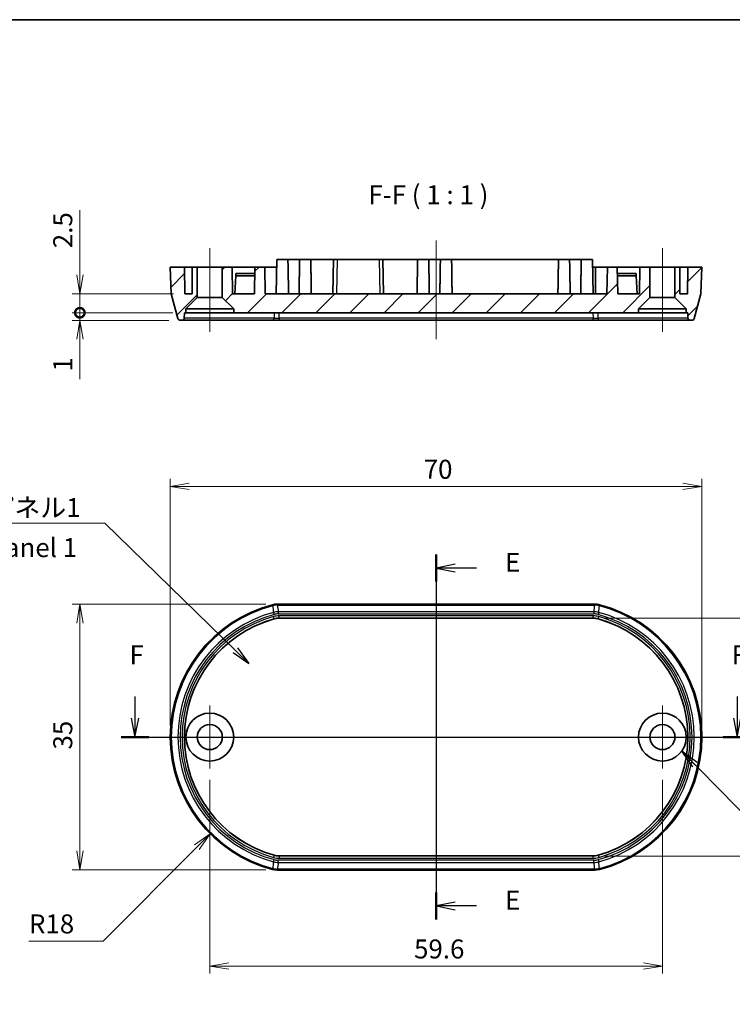
# Model space of a CAD drawing. Units: millimetres. Extents: x 14 to 2195, y 8 to 570.
# Drawn here: x 1853 to 1947, y 159 to 289 of the extents above; entities that cross this region are included whole.
import ezdxf

# ---------------------------------------------------------------- set-up
doc = ezdxf.new("R2010")
doc.units = ezdxf.units.MM
doc.layers.get('Defpoints').update_dxf_attribs({"lineweight": 25})
for name, color, linetype, lineweight in [('Border (ISO)', 7, 'Continuous', 35), ('Dimension (ISO)', 7, 'Continuous', 18), ('Dimension (ISO) @ 1', 7, 'Continuous', 18), ('Section Line (ISO)', 7, 'Continuous', 25), ('Symbol (ISO)', 7, 'Continuous', 18), ('Symbol (ISO) @ 1', 7, 'Continuous', 18), ('Visible (ISO)', 7, 'Continuous', 35), ('Visible Narrow (ISO)', 7, 'Continuous', 25)]:
    doc.layers.add(name, color=color, linetype=linetype, lineweight=lineweight)
for name, color, linetype, lineweight, true_color in [('Center Mark (ISO)', 7, 'Continuous', 18, 0x80ffff), ('Centerline (ISO)', 7, 'Continuous', 18, 0x80ffff), ('Hatch (ISO)', 1, 'Continuous', 18, 0xff0000)]:
    doc.layers.add(name, color=color, linetype=linetype, lineweight=lineweight, true_color=true_color)
doc.styles.add('Note Text (TK)', font='MS PGothic.ttf')
doc.dimstyles.new('Default - Method 1b (TK)', dxfattribs={"dimtxt": 2.5, "dimasz": 2.5, "dimexe": 1, "dimexo": 1.5, "dimgap": 1, "dimtad": 1, "dimrnd": 1e-08, "dimdsep": 46, "dimtxsty": 'Note Text (TK)', "dimblk": 'OPEN', "dimcen": 0.09, "dimdle": 5, "dimclrd": 100, "dimclre": 100, "dimclrt": 7, "dimadec": 1, "dimazin": 1, "dimtfac": 1, "dimtmove": 0, "dimatfit": 3, "dimldrblk": 'OPEN', "dimfxl": 0, "dimtolj": 1, "dimlwd": -1, "dimlwe": -1, "dimarcsym": 0})
doc.dimstyles.new('Default - Method 1b (TK)$7', dxfattribs={"dimtxt": 2.5, "dimasz": 2.5, "dimexe": 1, "dimexo": 1.5, "dimgap": 1, "dimtad": 1, "dimrnd": 1e-08, "dimdsep": 46, "dimtxsty": 'Note Text (TK)', "dimblk": 'OPEN', "dimcen": 0.09, "dimdle": 5, "dimclrd": 256, "dimclre": 100, "dimclrt": 7, "dimadec": 1, "dimazin": 1, "dimtfac": 1, "dimtmove": 0, "dimatfit": 3, "dimldrblk": 'OPEN', "dimfxl": 0, "dimtolj": 1, "dimlwd": -1, "dimlwe": -1, "dimarcsym": 0})
pattern_1 = [(45, (1789.5, 5e-14), (-2.245064, 2.245064), [])]

# ---------------------------------------------------------------- blocks, each defined once
blk = doc.blocks.new('図面枠 tk図枠')
at = {"layer": 'Border (ISO)'}
blk.add_line((14.5, 289), (405.5, 289), dxfattribs=at)
blk = doc.blocks.new('_Open')
at = {"color": 0, "linetype": 'ByBlock', "lineweight": -2}
for p, q in [((-1, 0.167), (0, 0)), ((-1, -0.167), (0, 0)), ((0, 0), (-1, 0))]:
    blk.add_line(p, q, dxfattribs=at)
blk = doc.blocks.new('2dTransSection0')
at = {"layer": 'Section Line (ISO)', "linetype": 'Continuous'}
for p, q in [((118.09, 218.58), (118.09, 170.55)), ((120.59, 217.3), (118.09, 216.8)), ((120.59, 216.8), (118.09, 216.8)), ((118.09, 216.8), (120.59, 216.3)), ((123.4, 216.8), (120.59, 216.8)), ((120.59, 172.83), (118.09, 172.33)), ((120.59, 172.33), (118.09, 172.33)), ((118.09, 172.33), (120.59, 171.83)), ((123.4, 172.33), (120.59, 172.33))]:
    blk.add_line(p, q, dxfattribs=at)
at = {"layer": 'Section Line (ISO)', "linetype": 'Continuous', "lineweight": 50}
for p, q in [((118.09, 218.58), (118.09, 215.02)), ((118.09, 174.11), (118.09, 170.55))]:
    blk.add_line(p, q, dxfattribs=at)
at = {"layer": 'Section Line (ISO)', "char_height": 2.5, "attachment_point": 7, "style": 'Note Text (TK)'}
for insert in [(127.17, 215.53), (127.17, 171.06)]:
    blk.add_mtext('E', dxfattribs=dict(at, insert=insert))
blk = doc.blocks.new('2dTransSection1')
at = {"layer": 'Section Line (ISO)', "linetype": 'Continuous'}
for p, q in [((78.43, 199.88), (78.43, 197.06)), ((157.74, 199.88), (157.74, 197.06)), ((77.93, 197.06), (78.43, 194.56)), ((78.43, 197.06), (78.43, 194.56)), ((78.43, 194.56), (78.93, 197.06)), ((157.24, 197.06), (157.74, 194.56)), ((157.74, 197.06), (157.74, 194.56)), ((157.74, 194.56), (158.24, 197.06)), ((76.6, 194.56), (159.57, 194.56))]:
    blk.add_line(p, q, dxfattribs=at)
at = {"layer": 'Section Line (ISO)', "linetype": 'Continuous', "lineweight": 50}
for p, q in [((76.6, 194.56), (80.26, 194.56)), ((155.9, 194.56), (159.57, 194.56))]:
    blk.add_line(p, q, dxfattribs=at)
at = {"layer": 'Section Line (ISO)', "char_height": 2.5, "attachment_point": 7, "style": 'Note Text (TK)'}
for insert in [(77.72, 203.34), (157.03, 203.34)]:
    blk.add_mtext('F', dxfattribs=dict(at, insert=insert))
blk = doc.blocks.new('*D131')
at = {"layer": 'Defpoints', "color": 0, "transparency": 16777216}
for p in [(1942.59, 227.56), (1872.59, 194.56), (1942.59, 194.56)]:
    blk.add_point(p, dxfattribs=at)
at = {"layer": 'Dimension (ISO)', "color": 100, "transparency": 16777216}
for p, q in [((1872.59, 196.06), (1872.59, 228.56)), ((1942.59, 196.06), (1942.59, 228.56)), ((1875.09, 227.56), (1940.09, 227.56))]:
    blk.add_line(p, q, dxfattribs=at)
at = {"layer": 'Dimension (ISO)', "color": 100, "transparency": 16777216, "xscale": 2.5, "yscale": 2.5, "zscale": 2.5, "rotation": 180}
blk.add_blockref('_Open', (1872.59, 227.56), dxfattribs=at)
at = {"layer": 'Dimension (ISO)', "color": 100, "transparency": 16777216, "xscale": 2.5, "yscale": 2.5, "zscale": 2.5}
blk.add_blockref('_Open', (1942.59, 227.56), dxfattribs=at)
at = {"layer": 'Dimension (ISO)', "color": 7, "transparency": 16777216, "insert": (1905.96, 229.81), "char_height": 2.5, "attachment_point": 4, "style": 'Note Text (TK)'}
blk.add_mtext('\\A1;70', dxfattribs=at)
blk = doc.blocks.new('*D132')
at = {"layer": 'Defpoints', "color": 0, "transparency": 16777216}
for p in [(1886.68, 212.06), (1860.68, 177.06), (1886.68, 177.06)]:
    blk.add_point(p, dxfattribs=at)
at = {"layer": 'Dimension (ISO)', "color": 100, "transparency": 16777216}
for p, q in [((1885.18, 212.06), (1859.68, 212.06)), ((1860.68, 209.56), (1860.68, 179.56)), ((1885.18, 177.06), (1859.68, 177.06))]:
    blk.add_line(p, q, dxfattribs=at)
at = {"layer": 'Dimension (ISO)', "color": 100, "transparency": 16777216, "xscale": 2.5, "yscale": 2.5, "zscale": 2.5}
for p, rotation in [((1860.68, 212.06), 90), ((1860.68, 177.06), 270)]:
    blk.add_blockref('_Open', p, dxfattribs=dict(at, rotation=rotation))
at = {"layer": 'Dimension (ISO)', "color": 7, "transparency": 16777216, "insert": (1858.43, 192.92), "char_height": 2.5, "attachment_point": 4, "rotation": 90, "style": 'Note Text (TK)'}
blk.add_mtext('\\A1;35', dxfattribs=at)
blk = doc.blocks.new('*D133')
at = {"layer": 'Defpoints', "color": 0, "transparency": 16777216}
for p in [(1877.79, 190.41), (1937.39, 190.41), (1937.39, 164.41)]:
    blk.add_point(p, dxfattribs=at)
at = {"layer": 'Dimension (ISO)', "color": 100, "transparency": 16777216}
for p, q in [((1877.79, 188.91), (1877.79, 163.41)), ((1937.39, 188.91), (1937.39, 163.41)), ((1880.29, 164.41), (1934.89, 164.41))]:
    blk.add_line(p, q, dxfattribs=at)
at = {"layer": 'Dimension (ISO)', "color": 100, "transparency": 16777216, "xscale": 2.5, "yscale": 2.5, "zscale": 2.5, "rotation": 180}
blk.add_blockref('_Open', (1877.79, 164.41), dxfattribs=at)
at = {"layer": 'Dimension (ISO)', "color": 100, "transparency": 16777216, "xscale": 2.5, "yscale": 2.5, "zscale": 2.5}
blk.add_blockref('_Open', (1937.39, 164.41), dxfattribs=at)
at = {"layer": 'Dimension (ISO)', "color": 7, "transparency": 16777216, "insert": (1904.69, 166.66), "char_height": 2.5, "attachment_point": 4, "style": 'Note Text (TK)'}
blk.add_mtext('\\A1;59.6', dxfattribs=at)
blk = doc.blocks.new('*D134')
at = {"layer": 'Defpoints', "color": 0, "transparency": 16777216}
for p in [(1928.25, 210.2), (1928.25, 178.9), (1961.25, 178.9)]:
    blk.add_point(p, dxfattribs=at)
at = {"layer": 'Dimension (ISO)', "color": 100, "transparency": 16777216}
for p, q in [((1929.75, 210.2), (1962.25, 210.2)), ((1961.25, 207.7), (1961.25, 181.4)), ((1929.75, 178.9), (1962.25, 178.9))]:
    blk.add_line(p, q, dxfattribs=at)
at = {"layer": 'Dimension (ISO)', "color": 100, "transparency": 16777216, "xscale": 2.5, "yscale": 2.5, "zscale": 2.5}
for p, rotation in [((1961.25, 210.2), 90), ((1961.25, 178.9), 270)]:
    blk.add_blockref('_Open', p, dxfattribs=dict(at, rotation=rotation))
at = {"layer": 'Dimension (ISO)', "color": 7, "transparency": 16777216, "insert": (1959, 191.64), "char_height": 2.5, "attachment_point": 4, "rotation": 90, "style": 'Note Text (TK)'}
blk.add_mtext('\\A1;31.3', dxfattribs=at)
blk = doc.blocks.new('*D135')
at = {"layer": 'Defpoints', "color": 0, "transparency": 16777216}
for p in [(1890.59, 194.56), (1877.86, 181.83)]:
    blk.add_point(p, dxfattribs=at)
at = {"layer": 'Dimension (ISO)', "color": 100, "transparency": 16777216}
for p, q in [((1863.74, 167.71), (1876.09, 180.06)), ((1853.98, 167.71), (1863.74, 167.71))]:
    blk.add_line(p, q, dxfattribs=at)
at = {"layer": 'Dimension (ISO)', "color": 100, "transparency": 16777216, "xscale": 2.5, "yscale": 2.5, "zscale": 2.5, "rotation": 44.99999999999184}
blk.add_blockref('_Open', (1877.86, 181.83), dxfattribs=at)
at = {"layer": 'Dimension (ISO)', "color": 7, "transparency": 16777216, "insert": (1853.98, 169.96), "char_height": 2.5, "attachment_point": 4, "style": 'Note Text (TK)'}
blk.add_mtext('\\A1;R18', dxfattribs=at)
blk = doc.blocks.new('_DotSmall')
at = {"color": 0, "linetype": 'ByBlock', "const_width": 0.5}
blk.add_lwpolyline([(-0.0625, 0, 1), (0.0625, 0, 1)], format="xyb", close=True, dxfattribs=at)
blk = doc.blocks.new('*D136')
at = {"layer": 'Defpoints', "color": 0, "transparency": 16777216}
for p in [(1860.68, 252.92), (1874.5, 252.92), (1874.44, 250.42)]:
    blk.add_point(p, dxfattribs=at)
at = {"layer": 'Dimension (ISO)', "color": 100, "transparency": 16777216}
for p, q in [((1860.68, 255.42), (1860.68, 263.93)), ((1873, 252.92), (1859.68, 252.92)), ((1860.68, 250.42), (1860.68, 252.92)), ((1872.94, 250.42), (1859.68, 250.42)), ((1860.68, 250.42), (1860.68, 247.92))]:
    blk.add_line(p, q, dxfattribs=at)
at = {"layer": 'Dimension (ISO)', "color": 100, "transparency": 16777216, "xscale": 2.5, "yscale": 2.5, "zscale": 2.5}
for name, p, rotation in [('_Open', (1860.68, 252.92), 270), ('_DotSmall', (1860.68, 250.42), 90)]:
    blk.add_blockref(name, p, dxfattribs=dict(at, rotation=rotation))
at = {"layer": 'Dimension (ISO)', "color": 7, "transparency": 16777216, "insert": (1858.43, 258.92), "char_height": 2.5, "attachment_point": 4, "rotation": 90, "style": 'Note Text (TK)'}
blk.add_mtext('\\A1;2.5', dxfattribs=at)
blk = doc.blocks.new('*D137')
at = {"layer": 'Defpoints', "color": 0, "transparency": 16777216}
for p in [(1860.68, 250.42), (1874.44, 250.42), (1873.88, 249.42)]:
    blk.add_point(p, dxfattribs=at)
at = {"layer": 'Dimension (ISO)', "color": 100, "transparency": 16777216}
for p, q in [((1860.68, 250.42), (1860.68, 255.42)), ((1872.94, 250.42), (1859.68, 250.42)), ((1860.68, 250.42), (1860.68, 249.42)), ((1872.38, 249.42), (1859.68, 249.42)), ((1860.68, 246.92), (1860.68, 241.67))]:
    blk.add_line(p, q, dxfattribs=at)
at = {"layer": 'Dimension (ISO)', "color": 100, "transparency": 16777216, "xscale": 2.5, "yscale": 2.5, "zscale": 2.5}
for name, p, rotation in [('_DotSmall', (1860.68, 250.42), 270), ('_Open', (1860.68, 249.42), 90)]:
    blk.add_blockref(name, p, dxfattribs=dict(at, rotation=rotation))
at = {"layer": 'Dimension (ISO)', "color": 7, "transparency": 16777216, "insert": (1858.43, 242.67), "char_height": 2.5, "attachment_point": 4, "rotation": 90, "style": 'Note Text (TK)'}
blk.add_mtext('\\A1;1', dxfattribs=at)

msp = doc.modelspace()

# ---------------------------------------------------------------- hatches: boundary and pattern name
at = {"layer": 'Hatch (ISO)'}
h = msp.add_hatch(dxfattribs=at)
h.set_pattern_fill('ANSI31', color=256, scale=25.4, style=0)
h.set_pattern_definition(pattern_1)
edge = h.paths.add_edge_path()
edge.add_line((1874.6401, 250.9235), (1876.1401, 252.4235))
edge.add_line((1876.1401, 252.4235), (1876.1401, 256.4235))
edge.add_line((1876.1401, 256.4235), (1875.4901, 256.4235))
edge.add_line((1875.4901, 256.4235), (1875.4901, 252.9235))
edge.add_line((1875.4901, 252.9235), (1874.5011, 252.9235))
edge.add_line((1874.5011, 252.9235), (1874.4401, 256.4235))
edge.add_line((1874.4401, 256.4235), (1872.5901, 256.4235))
edge.add_line((1872.5901, 256.4235), (1872.7111, 252.9576))
edge.add_ellipse((1873.0109, 252.9681), major_axis=(0.0105, -0.2998), ratio=1, start_angle=270, end_angle=283)
edge.add_line((1872.7211, 252.8905), (1873.5905, 249.6458))
edge.add_ellipse((1873.8803, 249.7235), major_axis=(0.0776, -0.2898), ratio=1, start_angle=270, end_angle=345)
edge.add_line((1873.8803, 249.4235), (1874.1302, 249.4235))
edge.add_ellipse((1874.1302, 249.7235), major_axis=(0.3, 0), ratio=1, start_angle=270, end_angle=359)
edge.add_line((1874.4302, 249.7183), (1874.4425, 250.4235))
edge.add_line((1874.4425, 250.4235), (1874.6401, 250.4235))
edge.add_line((1874.6401, 250.4235), (1874.6401, 250.9235))
h = msp.add_hatch(dxfattribs=at)
h.set_pattern_fill('ANSI31', color=256, scale=25.4, style=0)
h.set_pattern_definition(pattern_1)
h.paths.add_polyline_path([(1934.2401, 250.9235), (1935.7401, 252.4235), (1935.7401, 256.4235), (1934.4401, 256.4235), (1934.379, 252.9235), (1931.5011, 252.9235), (1931.4401, 256.4235), (1930.1401, 256.4235), (1930.079, 252.9235), (1885.1011, 252.9235), (1885.0401, 256.4235), (1883.7401, 256.4235), (1883.679, 252.9235), (1880.8011, 252.9235), (1880.7401, 256.4235), (1879.4401, 256.4235), (1879.4401, 252.4235), (1880.9401, 250.9235), (1880.9401, 250.4235), (1934.2401, 250.4235)])
h = msp.add_hatch(dxfattribs=at)
h.set_pattern_fill('ANSI31', color=256, scale=25.4, style=0)
h.set_pattern_definition(pattern_1)
edge = h.paths.add_edge_path()
edge.add_line((1939.0401, 252.4235), (1940.5401, 250.9235))
edge.add_line((1940.5401, 250.9235), (1940.5401, 250.4235))
edge.add_line((1940.5401, 250.4235), (1940.7376, 250.4235))
edge.add_line((1940.7376, 250.4235), (1940.7499, 249.7183))
edge.add_ellipse((1941.0499, 249.7235), major_axis=(-0.3, -0.0052), ratio=1, start_angle=0, end_angle=89)
edge.add_line((1941.0499, 249.4235), (1941.2998, 249.4235))
edge.add_ellipse((1941.2998, 249.7235), major_axis=(0.3, 0), ratio=1, start_angle=270, end_angle=345)
edge.add_line((1941.5896, 249.6458), (1942.459, 252.8905))
edge.add_ellipse((1942.1692, 252.9681), major_axis=(0.0776, 0.2898), ratio=1, start_angle=270, end_angle=283)
edge.add_line((1942.469, 252.9576), (1942.5901, 256.4235))
edge.add_line((1942.5901, 256.4235), (1940.7401, 256.4235))
edge.add_line((1940.7401, 256.4235), (1940.679, 252.9235))
edge.add_line((1940.679, 252.9235), (1939.6901, 252.9235))
edge.add_line((1939.6901, 252.9235), (1939.6901, 256.4235))
edge.add_line((1939.6901, 256.4235), (1939.0401, 256.4235))
edge.add_line((1939.0401, 256.4235), (1939.0401, 252.4235))

# ---------------------------------------------------------------- linework, layer by layer
at = {"layer": 'Center Mark (ISO)', "linetype": 'Continuous'}
for p, q in [((1877.7901, 198.707), (1877.7901, 190.407)), ((1937.3901, 198.707), (1937.3901, 190.407)), ((1881.9401, 194.557), (1873.6401, 194.557)), ((1941.5401, 194.557), (1933.2401, 194.557))]:
    msp.add_line(p, q, dxfattribs=at)
at = {"layer": 'Centerline (ISO)', "linetype": 'Continuous'}
for p, q in [((1907.5901, 246.9235), (1907.5901, 259.9235)), ((1877.7901, 258.9235), (1877.7901, 247.9235)), ((1937.3901, 258.9235), (1937.3901, 247.9235)), ((1907.5901, 214.557), (1907.5901, 174.557)), ((1870.0901, 194.557), (1945.0901, 194.557))]:
    msp.add_line(p, q, dxfattribs=at)
at = {"layer": 'Visible (ISO)'}
for p, q in [((1886.62, 257.4235), (1886.5415, 252.9235)), ((1886.62, 257.4235), (1888.0851, 257.4235)), ((1889.62, 257.4235), (1888.0851, 257.4235)), ((1888.0851, 257.4235), (1888.1026, 256.4235)), ((1889.62, 257.4235), (1889.6026, 256.4235)), ((1889.62, 257.4235), (1891.0851, 257.4235)), ((1894.0901, 257.4235), (1891.0851, 257.4235)), ((1891.0851, 257.4235), (1891.1026, 256.4235)), ((1894.0901, 257.4235), (1894.0115, 252.9235)), ((1894.0901, 257.4235), (1894.59, 257.4235)), ((1894.59, 257.4235), (1900.0901, 257.4235)), ((1900.0901, 257.4235), (1900.5901, 257.4235)), ((1905.1575, 257.4235), (1900.5901, 257.4235)), ((1900.6686, 252.9235), (1900.5901, 257.4235)), ((1905.1575, 257.4235), (1905.1401, 256.4235)), ((1905.1575, 257.4235), (1906.6226, 257.4235)), ((1908.1575, 257.4235), (1906.6226, 257.4235)), ((1906.6226, 257.4235), (1906.6401, 256.4235)), ((1908.1575, 257.4235), (1908.1401, 256.4235)), ((1908.1575, 257.4235), (1909.6226, 257.4235)), ((1923.7075, 257.4235), (1909.6226, 257.4235)), ((1909.6226, 257.4235), (1909.6401, 256.4235)), ((1923.7075, 257.4235), (1923.6901, 256.4235)), ((1923.7075, 257.4235), (1925.1726, 257.4235)), ((1926.7075, 257.4235), (1925.1726, 257.4235)), ((1925.1726, 257.4235), (1925.1901, 256.4235)), ((1926.7075, 257.4235), (1926.6901, 256.4235)), ((1926.7075, 257.4235), (1928.1726, 257.4235)), ((1928.1726, 257.4235), (1928.2511, 252.9235)), ((1874.4401, 256.4235), (1872.5901, 256.4235)), ((1872.5901, 256.4235), (1872.7111, 252.9576)), ((1874.5011, 252.9235), (1874.4401, 256.4235)), ((1874.4401, 256.4235), (1875.4901, 256.4235)), ((1876.1401, 256.4235), (1875.4901, 256.4235)), ((1875.4901, 256.4235), (1875.4901, 252.9235)), ((1876.1401, 252.4235), (1876.1401, 256.4235)), ((1876.1401, 256.4235), (1879.4401, 256.4235)), ((1880.7401, 256.4235), (1879.4401, 256.4235)), ((1879.4401, 256.4235), (1879.4401, 252.4235)), ((1880.8011, 252.9235), (1880.7401, 256.4235)), ((1880.7401, 256.4235), (1883.7401, 256.4235)), ((1881.24, 255.5735), (1881.2243, 255.2739)), ((1883.7252, 255.5735), (1881.24, 255.5735)), ((1883.7401, 256.4235), (1883.679, 252.9235)), ((1885.0401, 256.4235), (1883.7401, 256.4235)), ((1885.1011, 252.9235), (1885.0401, 256.4235)), ((1885.0401, 256.4235), (1886.6026, 256.4235)), ((1928.1901, 256.4235), (1928.5775, 256.4235)), ((1928.5775, 256.4235), (1928.5699, 252.9235)), ((1928.5775, 256.4235), (1930.1401, 256.4235)), ((1930.1401, 256.4235), (1930.079, 252.9235)), ((1931.4401, 256.4235), (1930.1401, 256.4235)), ((1931.5011, 252.9235), (1931.4401, 256.4235)), ((1931.4401, 256.4235), (1934.4401, 256.4235)), ((1933.9401, 255.5735), (1931.4549, 255.5735)), ((1933.9558, 255.2739), (1933.9401, 255.5735)), ((1934.4401, 256.4235), (1934.379, 252.9235)), ((1935.7401, 256.4235), (1934.4401, 256.4235)), ((1935.7401, 252.4235), (1935.7401, 256.4235)), ((1935.7401, 256.4235), (1939.0401, 256.4235)), ((1939.6901, 256.4235), (1939.0401, 256.4235)), ((1939.0401, 256.4235), (1939.0401, 252.4235)), ((1939.6901, 252.9235), (1939.6901, 256.4235)), ((1939.6901, 256.4235), (1940.7401, 256.4235)), ((1940.7401, 256.4235), (1940.679, 252.9235)), ((1942.5901, 256.4235), (1940.7401, 256.4235)), ((1942.469, 252.9576), (1942.5901, 256.4235)), ((1881.1011, 252.9235), (1881.2243, 255.2739)), ((1881.2243, 255.2739), (1883.72, 255.2739)), ((1931.4601, 255.2739), (1933.9558, 255.2739)), ((1934.079, 252.9235), (1933.9558, 255.2739)), ((1872.7211, 252.8905), (1873.5905, 249.6458)), ((1875.4901, 252.9235), (1874.5011, 252.9235)), ((1883.679, 252.9235), (1880.8011, 252.9235)), ((1930.079, 252.9235), (1885.1011, 252.9235)), ((1934.379, 252.9235), (1931.5011, 252.9235)), ((1940.679, 252.9235), (1939.6901, 252.9235)), ((1941.5896, 249.6458), (1942.459, 252.8905)), ((1874.6401, 250.9235), (1876.1401, 252.4235)), ((1876.1401, 252.4235), (1879.4401, 252.4235)), ((1879.4401, 252.4235), (1880.9401, 250.9235)), ((1934.2401, 250.9235), (1935.7401, 252.4235)), ((1935.7401, 252.4235), (1939.0401, 252.4235)), ((1939.0401, 252.4235), (1940.5401, 250.9235)), ((1874.4302, 249.7183), (1874.4425, 250.4235)), ((1874.4425, 250.4235), (1874.6401, 250.4235)), ((1874.6401, 250.4235), (1874.6401, 250.9235)), ((1874.6401, 250.9235), (1880.9401, 250.9235)), ((1880.9401, 250.4235), (1874.6401, 250.4235)), ((1880.9401, 250.9235), (1880.9401, 250.4235)), ((1880.9401, 250.4235), (1934.2401, 250.4235)), ((1934.2401, 250.4235), (1934.2401, 250.9235)), ((1934.2401, 250.9235), (1940.5401, 250.9235)), ((1940.5401, 250.4235), (1934.2401, 250.4235)), ((1940.5401, 250.9235), (1940.5401, 250.4235)), ((1940.5401, 250.4235), (1940.7376, 250.4235)), ((1940.7376, 250.4235), (1940.7499, 249.7183)), ((1873.8803, 249.4235), (1874.1302, 249.4235)), ((1874.1302, 249.4235), (1886.1776, 249.4235)), ((1886.1776, 249.4235), (1886.9281, 249.4235)), ((1886.9281, 249.4235), (1928.2521, 249.4235)), ((1928.2521, 249.4235), (1929.0026, 249.4235)), ((1929.0026, 249.4235), (1941.0499, 249.4235)), ((1941.0499, 249.4235), (1941.2998, 249.4235)), ((1928.4954, 212.057), (1886.6847, 212.057)), ((1928.2504, 210.2046), (1886.9297, 210.2046)), ((1886.9297, 178.9095), (1928.2504, 178.9095)), ((1886.6847, 177.057), (1928.4954, 177.057))]:
    msp.add_line(p, q, dxfattribs=at)
for centre, radius in [((1877.7901, 194.557), 3.15), ((1937.3901, 194.557), 3.15), ((1877.7901, 194.557), 1.65), ((1937.3901, 194.557), 1.65)]:
    msp.add_circle(centre, radius, dxfattribs=at)
for centre, radius, start, end in [((1873.0109, 252.9681), 0.3, 182, 195), ((1942.1692, 252.9681), 0.3, 345, 358), ((1873.8803, 249.7235), 0.3, 195, 270), ((1874.1302, 249.7235), 0.3, 270, 359), ((1941.0499, 249.7235), 0.3, 181, 270), ((1941.2998, 249.7235), 0.3, 270, 345), ((1890.5901, 194.557), 18, 104.59183, 255.40817), ((1924.5901, 194.557), 18, 284.59183, 75.40817), ((1890.5901, 194.557), 16.1475, 105.556941, 254.443059), ((1924.5901, 194.557), 16.1475, 285.556941, 74.443059)]:
    msp.add_arc(centre, radius, start, end, dxfattribs=at)
for points in [[(1888.1026, 256.4235), (1888.132, 254.7395), (1888.1614, 252.9235)], [(1889.6026, 256.4235), (1889.5732, 254.7395), (1889.5438, 252.9235)], [(1891.1026, 256.4235), (1891.132, 254.7395), (1891.1614, 252.9235)], [(1905.1401, 256.4235), (1905.1107, 254.7395), (1905.0813, 252.9235)], [(1906.6401, 256.4235), (1906.6694, 254.7395), (1906.6988, 252.9235)], [(1908.1401, 256.4235), (1908.1107, 254.7395), (1908.0813, 252.9235)], [(1909.6401, 256.4235), (1909.6694, 254.7395), (1909.6988, 252.9235)], [(1923.6901, 256.4235), (1923.6607, 254.7395), (1923.6313, 252.9235)], [(1925.1901, 256.4235), (1925.2194, 254.7395), (1925.2488, 252.9235)], [(1926.6901, 256.4235), (1926.6607, 254.7395), (1926.6313, 252.9235)]]:
    msp.add_open_spline(points, degree=2, dxfattribs=at)
for points, knots in [([(1886.6847, 212.057), (1886.5787, 212.057), (1886.4726, 212.0503), (1886.2623, 212.0233), (1886.1579, 212.0032), (1886.0553, 211.9765)], [0, 0, 0, 0, 0.0318150614, 0.0318150614, 0.0636301229, 0.0636301229, 0.0636301229, 0.0636301229]), ([(1929.1248, 211.9765), (1929.0222, 212.0032), (1928.9179, 212.0233), (1928.7075, 212.0503), (1928.6014, 212.057), (1928.4954, 212.057)], [0, 0, 0, 0, 0.0318150616, 0.0318150616, 0.0636301233, 0.0636301233, 0.0636301233, 0.0636301233]), ([(1886.9297, 210.2046), (1886.8166, 210.2046), (1886.7035, 210.1969), (1886.4794, 210.1662), (1886.3683, 210.1434), (1886.2593, 210.113)], [0, 0, 0, 0, 0.0339347788, 0.0339347788, 0.0678695577, 0.0678695577, 0.0678695577, 0.0678695577]), ([(1928.9208, 210.113), (1928.8118, 210.1434), (1928.7007, 210.1662), (1928.4766, 210.1969), (1928.3635, 210.2046), (1928.2504, 210.2046)], [0, 0, 0, 0, 0.0339347789, 0.0339347789, 0.0678695578, 0.0678695578, 0.0678695578, 0.0678695578]), ([(1886.2593, 179.0011), (1886.3683, 178.9707), (1886.4794, 178.9478), (1886.7035, 178.9172), (1886.8166, 178.9095), (1886.9297, 178.9095)], [0, 0, 0, 0, 0.0339347789, 0.0339347789, 0.0678695578, 0.0678695578, 0.0678695578, 0.0678695578]), ([(1928.2504, 178.9095), (1928.3635, 178.9095), (1928.4766, 178.9172), (1928.7007, 178.9478), (1928.8118, 178.9707), (1928.9208, 179.0011)], [0, 0, 0, 0, 0.0339347788, 0.0339347788, 0.0678695577, 0.0678695577, 0.0678695577, 0.0678695577]), ([(1886.0553, 177.1376), (1886.1579, 177.1109), (1886.2623, 177.0908), (1886.4726, 177.0638), (1886.5787, 177.057), (1886.6847, 177.057)], [0, 0, 0, 0, 0.0318150616, 0.0318150616, 0.0636301233, 0.0636301233, 0.0636301233, 0.0636301233]), ([(1928.4954, 177.057), (1928.6014, 177.057), (1928.7075, 177.0638), (1928.9179, 177.0908), (1929.0222, 177.1109), (1929.1248, 177.1376)], [0, 0, 0, 0, 0.0318150614, 0.0318150614, 0.0636301229, 0.0636301229, 0.0636301229, 0.0636301229])]:
    msp.add_open_spline(points, degree=3, knots=knots, dxfattribs=at)
at = {"layer": 'Visible Narrow (ISO)'}
for p, q in [((1894.5114, 252.9235), (1894.59, 257.4235)), ((1900.0901, 257.4235), (1900.1687, 252.9235)), ((1886.2593, 250.4235), (1886.258, 249.7183)), ((1886.9281, 249.7183), (1886.9297, 250.4235)), ((1928.2504, 250.4235), (1928.2521, 249.7183)), ((1928.9221, 249.7183), (1928.9208, 250.4235)), ((1886.258, 249.7183), (1874.4302, 249.7183)), ((1886.9281, 249.7183), (1886.9281, 249.4235)), ((1928.2521, 249.7183), (1886.9281, 249.7183)), ((1928.2521, 249.4235), (1928.2521, 249.7183)), ((1940.7499, 249.7183), (1928.9221, 249.7183)), ((1886.0553, 211.9765), (1886.0684, 211.8548)), ((1886.0684, 211.8548), (1886.0709, 211.8451)), ((1886.7003, 211.936), (1886.6847, 212.057)), ((1886.7003, 211.936), (1886.7003, 211.926)), ((1928.4798, 211.936), (1886.7003, 211.936)), ((1886.7003, 211.926), (1928.4798, 211.926)), ((1928.4954, 212.057), (1928.4798, 211.936)), ((1928.4798, 211.936), (1928.4798, 211.926)), ((1929.1117, 211.8548), (1929.1092, 211.8451)), ((1929.1117, 211.8548), (1929.1248, 211.9765)), ((1886.1771, 210.9738), (1886.2523, 210.694)), ((1886.258, 210.1254), (1886.1776, 210.4144)), ((1886.258, 210.1254), (1886.2593, 210.113)), ((1928.3762, 211.0566), (1886.8039, 211.0566)), ((1886.8039, 211.0566), (1886.8039, 210.7668)), ((1886.8039, 210.7668), (1928.3762, 210.7668)), ((1928.2521, 210.5169), (1886.9281, 210.5169)), ((1886.9281, 210.2169), (1886.9281, 210.5169)), ((1886.9281, 210.2169), (1928.2521, 210.2169)), ((1886.9297, 210.2046), (1886.9281, 210.2169)), ((1928.2521, 210.2169), (1928.2504, 210.2046)), ((1928.2521, 210.2169), (1928.2521, 210.5169)), ((1928.3762, 211.0566), (1928.3762, 210.7668)), ((1928.9208, 210.113), (1928.9221, 210.1254)), ((1928.9221, 210.1254), (1929.0026, 210.4144)), ((1929.003, 210.9738), (1928.9278, 210.694)), ((1886.258, 178.9887), (1886.1776, 178.6997)), ((1886.2593, 179.0011), (1886.258, 178.9887)), ((1886.9281, 178.8972), (1886.9297, 178.9095)), ((1886.9281, 178.8972), (1886.9281, 178.5972)), ((1928.2521, 178.8972), (1886.9281, 178.8972)), ((1928.2504, 178.9095), (1928.2521, 178.8972)), ((1928.2521, 178.5972), (1928.2521, 178.8972)), ((1928.9221, 178.9887), (1928.9208, 179.0011)), ((1928.9221, 178.9887), (1929.0026, 178.6997)), ((1886.1771, 178.1403), (1886.2523, 178.4201)), ((1886.8039, 178.0575), (1886.8039, 178.3473)), ((1928.3762, 178.3473), (1886.8039, 178.3473)), ((1886.8039, 178.0575), (1928.3762, 178.0575)), ((1886.9281, 178.5972), (1928.2521, 178.5972)), ((1928.3762, 178.0575), (1928.3762, 178.3473)), ((1928.9278, 178.4201), (1929.003, 178.1403)), ((1886.0684, 177.2593), (1886.0553, 177.1376)), ((1886.0684, 177.2593), (1886.0709, 177.269)), ((1886.6847, 177.057), (1886.7003, 177.1781)), ((1886.7003, 177.1881), (1886.7003, 177.1781)), ((1928.4798, 177.1881), (1886.7003, 177.1881)), ((1886.7003, 177.1781), (1928.4798, 177.1781)), ((1928.4798, 177.1781), (1928.4798, 177.1881)), ((1928.4798, 177.1781), (1928.4954, 177.057)), ((1929.1117, 177.2593), (1929.1092, 177.269)), ((1929.1248, 177.1376), (1929.1117, 177.2593))]:
    msp.add_line(p, q, dxfattribs=at)
for centre, radius, start, end in [((1890.5901, 194.557), 17.879, 104.649443, 255.350557), ((1890.5901, 194.557), 17.8689, 104.649443, 255.350557), ((1924.5901, 194.557), 17.8689, 284.649443, 75.350557), ((1924.5901, 194.557), 17.879, 284.649443, 75.350557), ((1890.5901, 194.557), 16.9995, 105.046039, 254.953961), ((1890.5901, 194.557), 16.7098, 105.046039, 254.953961), ((1890.5901, 194.557), 16.4598, 105.549886, 254.450114), ((1890.5901, 194.557), 16.1599, 105.549886, 254.450114), ((1886.8045, 208.6372), 2.1296, 90.016151, 105.029888), ((1928.3756, 208.6372), 2.1296, 74.970112, 89.983849), ((1924.5901, 194.557), 16.1599, 285.549886, 74.450114), ((1924.5901, 194.557), 16.7098, 285.046039, 74.953961), ((1924.5901, 194.557), 16.4598, 285.549886, 74.450114), ((1924.5901, 194.557), 16.9995, 285.046039, 74.953961), ((1886.8045, 180.4769), 2.1296, 254.970112, 269.983849), ((1928.3756, 180.4769), 2.1296, 270.016151, 285.029888)]:
    msp.add_arc(centre, radius, start, end, dxfattribs=at)
for centre, major_axis, ratio, start_param, end_param in [((1886.1776, 249.7235), (0, -0.3), 0.26807728, 0, 1.55334303), ((1886.8157, 249.7217), (2.0407, 0.0004), 0.00171751, 4.43558393, 4.76749084), ((1928.3644, 249.7217), (2.0407, -0.0004), 0.00171751, 4.65728712, 4.98919403), ((1929.0026, 249.7235), (0, -0.3), 0.26807728, 4.72984227, 6.28318531), ((1886.0957, 211.7683), (0.4362, 0.113), 0.20111673, 1.55405457, 1.58122756), ((1886.0952, 211.7676), (0.3902, 0.1012), 0.20106589, 1.55366345, 1.58083283), ((1886.1546, 211.5674), (-0.0743, 0.2907), 0.01839698, 0.03493405, 0.26184474), ((1886.6966, 209.4663), (-2.472, -0.3174), 0.99077992, 4.58868741, 4.83578401), ((1886.6966, 209.4662), (2.472, 0.3173), 0.98672238, 1.44712799, 1.69422462), ((7610.905, -1325.6088), (-5712.668, 1685.3326), 0.24257569, 0.10071831, 0.1012827), ((1886.6908, 211.6362), (-0.0015, 0.3), 0.01844147, 6.02134034, 6.24825383), ((1886.6961, 211.8644), (0.3977, 0.0008), 0.18014219, 1.56000411, 1.58700479), ((1886.6967, 211.8619), (0.35, 0.0007), 0.18302914, 1.56037948, 1.58738011), ((5278.0699, 241.0508), (-3393.2455, 0), 0.25881905, 0.03316892, 0.03415938), ((-1462.8898, 241.0508), (3393.2455, 0), 0.25881905, 6.24902592, 6.25001639), ((1928.484, 211.8644), (0.3977, -0.0008), 0.18014204, 1.55458786, 1.58158857), ((1928.4834, 211.8619), (0.35, -0.0007), 0.18302881, 1.55421253, 1.58121322), ((1928.4893, 211.6362), (0.0015, 0.3), 0.01844147, 0.03493147, 0.26184496), ((1928.4835, 209.4662), (2.472, -0.3173), 0.98672238, 1.44736804, 1.69446467), ((1928.4835, 209.4663), (-2.472, 0.3174), 0.99077992, 4.58899395, 4.83609055), ((-3795.725, -1325.6088), (5712.6681, 1685.3326), 0.24257569, 6.18190261, 6.182467), ((1929.0255, 211.5674), (0.0743, 0.2907), 0.01839698, 6.02134056, 6.24825126), ((1929.0849, 211.7676), (0.3902, -0.1012), 0.201066, 1.56075983, 1.5879292), ((1929.0844, 211.7683), (0.4362, -0.113), 0.20111758, 1.56036515, 1.58753803), ((1886.6972, 209.4503), (1.9604, 0.2589), 0.80868913, 1.4102318, 1.7313832), ((1886.8022, 208.6393), (2.2716, 0.3102), 0.81518594, 1.40484287, 1.73674978), ((1886.8157, 208.5404), (2.0282, 0.2769), 0.81521629, 1.40484287, 1.73674978), ((1928.3779, 208.6393), (2.2716, -0.3102), 0.81518594, 1.40484287, 1.73674978), ((1928.3644, 208.5404), (2.0282, -0.2769), 0.81521629, 1.40484287, 1.73674979), ((1928.4829, 209.4503), (1.9604, -0.2589), 0.80868913, 1.41020945, 1.73136085), ((1886.8157, 180.5737), (2.0282, -0.2769), 0.81521629, 4.54643552, 4.87834244), ((1928.3644, 180.5737), (2.0282, 0.2769), 0.81521629, 4.54643552, 4.87834244), ((7610.9051, 1714.7229), (-5712.668, -1685.3326), 0.24257569, 6.18190261, 6.182467), ((1886.6972, 179.6638), (1.9604, -0.2589), 0.80868913, 4.5518021, 4.8729535), ((1886.8022, 180.4748), (2.2716, -0.3102), 0.81518594, 4.54643552, 4.87834244), ((5278.0699, 148.0633), (-3393.2455, 0), 0.25881905, 6.24902592, 6.25001639), ((1928.3779, 180.4748), (2.2716, 0.3102), 0.81518594, 4.54643552, 4.87834244), ((1928.4829, 179.6638), (1.9604, 0.2589), 0.80868913, 4.55182446, 4.87297586), ((-1462.8898, 148.0633), (3393.2455, 0), 0.25881905, 0.03316892, 0.03415938), ((-3795.7249, 1714.7229), (5712.668, -1685.3326), 0.24257569, 0.10071831, 0.1012827), ((1886.0957, 177.3458), (0.4362, -0.113), 0.20111727, 4.70195779, 4.7291307), ((1886.0952, 177.3464), (0.3902, -0.1012), 0.20106646, 4.70235254, 4.72952184), ((1886.1546, 177.5467), (-0.0743, -0.2907), 0.01839698, 6.02134056, 6.24825126), ((1886.6966, 179.6478), (2.472, -0.3174), 0.99077992, 4.58899395, 4.83609055), ((1886.6966, 179.6479), (-2.472, 0.3173), 0.98672238, 1.44736804, 1.69446467), ((1886.6908, 177.4779), (-0.0015, -0.3), 0.01844147, 0.03493147, 0.26184496), ((1886.6961, 177.2497), (0.3977, -0.0008), 0.18014183, 4.6961805, 4.72318124), ((1886.6967, 177.2522), (0.35, -0.0007), 0.18302931, 4.69580521, 4.72280582), ((1928.4834, 177.2522), (0.35, 0.0007), 0.18302907, 4.70197212, 4.72897277), ((1928.484, 177.2497), (0.3977, 0.0008), 0.18014174, 4.70159672, 4.72859747), ((1928.4835, 179.6479), (-2.472, -0.3173), 0.98672238, 1.44712799, 1.69422462), ((1928.4893, 177.4779), (0.0015, -0.3), 0.01844147, 6.02134034, 6.24825383), ((1928.4835, 179.6478), (2.472, 0.3174), 0.99077992, 4.58868741, 4.83578401), ((1929.0849, 177.3464), (0.3902, 0.1012), 0.20106654, 4.69525613, 4.72242543), ((1929.0255, 177.5467), (0.0743, -0.2907), 0.01839698, 0.03493405, 0.26184474), ((1929.0844, 177.3458), (0.4362, 0.113), 0.20111668, 4.69564722, 4.72282022)]:
    msp.add_ellipse(centre, major_axis=major_axis, ratio=ratio, start_param=start_param, end_param=end_param, dxfattribs=at)

# ---------------------------------------------------------------- block references
msp.add_blockref('図面枠 tk図枠', (1789.5, 0))
at = {"layer": 'Section Line (ISO)'}
for name in ['2dTransSection0', '2dTransSection1']:
    msp.add_blockref(name, (1789.5, 0), dxfattribs=at)

# ---------------------------------------------------------------- texts
at = {"layer": 'Symbol (ISO)', "color": 7, "insert": (1898.6703, 263.9235), "char_height": 2.5, "attachment_point": 7, "style": 'Note Text (TK)'}
msp.add_mtext('F-F ( 1 : 1 )', dxfattribs=at)
at = {"layer": 'Symbol (ISO)', "color": 7, "insert": (1848.6515, 226.0195), "char_height": 2.5, "width": 12.836257, "attachment_point": 1, "line_spacing_factor": 1.265217, "style": 'Note Text (TK)'}
msp.add_mtext('\\fＭＳ Ｐゴシック|b0|i0;パネル1\\P\\fＭＳ Ｐゴシック|b0|i0;Panel 1', dxfattribs=at)

# ---------------------------------------------------------------- dimensions: what is measured, and where the dimension line sits
at = {"layer": 'Dimension (ISO) @ 1', "color": 100, "true_color": 0x00ff3f}
for base, p1, p2, angle, override, picture, middle in [((1860.6847, 252.9235), (1874.4425, 250.4235), (1874.5011, 252.9235), 90, {"dimscale": 1, "dimgap": 1, "dimdec": 2, "dimblk1": 'DotSmall', "dimblk2": 'Open', "dimsah": 1, "dimdle": 0, "dimtol": 0, "dimlim": 0, "dimtp": 0, "dimtm": 0, "dimtdec": 2, "dimtix": 0, "dimtofl": 1, "dimtmove": 0, "dimatfit": 1}, '*D136', (1860.6847, 260.9263)), ((1860.6847, 250.4235), (1873.8803, 249.4235), (1874.4425, 250.4235), 90, {"dimscale": 1, "dimgap": 1, "dimdec": 2, "dimblk1": 'Open', "dimblk2": 'DotSmall', "dimsah": 1, "dimdle": 0, "dimtol": 0, "dimlim": 0, "dimtp": 0, "dimtm": 0, "dimtdec": 2, "dimtix": 0, "dimtofl": 1, "dimtmove": 0, "dimatfit": 1}, '*D137', (1860.6847, 243.0471)), ((1942.5901, 227.557), (1872.5901, 194.557), (1942.5901, 194.557), 180, {"dimscale": 1, "dimgap": 1, "dimdec": 2, "dimtol": 0, "dimlim": 0, "dimtp": 0, "dimtm": 0, "dimtdec": 2, "dimtix": 0, "dimtofl": 0, "dimtmove": 0, "dimatfit": 1}, '*D131', (1907.5901, 227.557)), ((1860.6847, 177.057), (1886.6847, 212.057), (1886.6847, 177.057), 90, {"dimscale": 1, "dimgap": 1, "dimdec": 2, "dimtol": 0, "dimlim": 0, "dimtp": 0, "dimtm": 0, "dimtdec": 2, "dimtix": 0, "dimtofl": 0, "dimtmove": 0, "dimatfit": 1}, '*D132', (1860.6847, 194.557)), ((1961.2521, 178.8972), (1928.2504, 210.2046), (1928.2521, 178.8972), 90, {"dimscale": 1, "dimgap": 1, "dimdec": 1, "dimtol": 0, "dimlim": 0, "dimtp": 0, "dimtm": 0, "dimtdec": 2, "dimtix": 0, "dimtofl": 0, "dimtmove": 0, "dimatfit": 1}, '*D134', (1961.2521, 194.5509)), ((1937.3901, 164.407), (1877.7901, 190.407), (1937.3901, 190.407), 180, {"dimscale": 1, "dimgap": 1, "dimdec": 2, "dimtol": 0, "dimlim": 0, "dimtp": 0, "dimtm": 0, "dimtdec": 2, "dimtix": 0, "dimtofl": 0, "dimtmove": 0, "dimatfit": 1}, '*D133', (1907.5901, 164.407))]:
    dim = msp.add_linear_dim(base=base, p1=p1, p2=p2, angle=angle, dimstyle='Default - Method 1b (TK)', override=override, dxfattribs=at)
    dim.commit()
    dim.dimension.update_dxf_attribs({"geometry": picture, "text_midpoint": middle, "dimtype": 160})
dim = msp.add_radius_dim(center=(1890.5901, 194.557), mpoint=(1877.8621, 181.8291), dimstyle='Default - Method 1b (TK)', override={"dimscale": 1, "dimgap": 1, "dimtih": 1, "dimtoh": 1, "dimdec": 2, "dimlfac": 1, "dimcen": 0, "dimtol": 0, "dimlim": 0, "dimtp": 0, "dimtm": 0, "dimtdec": 2, "dimtix": 0, "dimtofl": 0, "dimtmove": 0, "dimatfit": 3}, dxfattribs=at)
dim.commit()
dim.dimension.update_dxf_attribs({"geometry": '*D135', "text_midpoint": (1856.6997, 167.7076), "dimtype": 164})

# ---------------------------------------------------------------- leaders
at = {"layer": 'Symbol (ISO) @ 1', "color": 100, "true_color": 0x00ff40, "annotation_type": 0, "has_hookline": 1}
for points, hookline_direction, text_width in [([(1882.9365, 204.2638), (1863.9878, 222.7164), (1861.4878, 222.7164)], 1, 11.6051), ([(1939.9297, 192.6935), (1972.6941, 159.3756), (1975.1941, 159.3756)], 0, 34.9148)]:
    msp.add_leader(points, dimstyle='Default - Method 1b (TK)$7', override={"dimscale": 1, "dimgap": 0, "dimtad": 1}, dxfattribs=dict(at, hookline_direction=hookline_direction, text_width=text_width))

doc.saveas('drawing.dxf')
